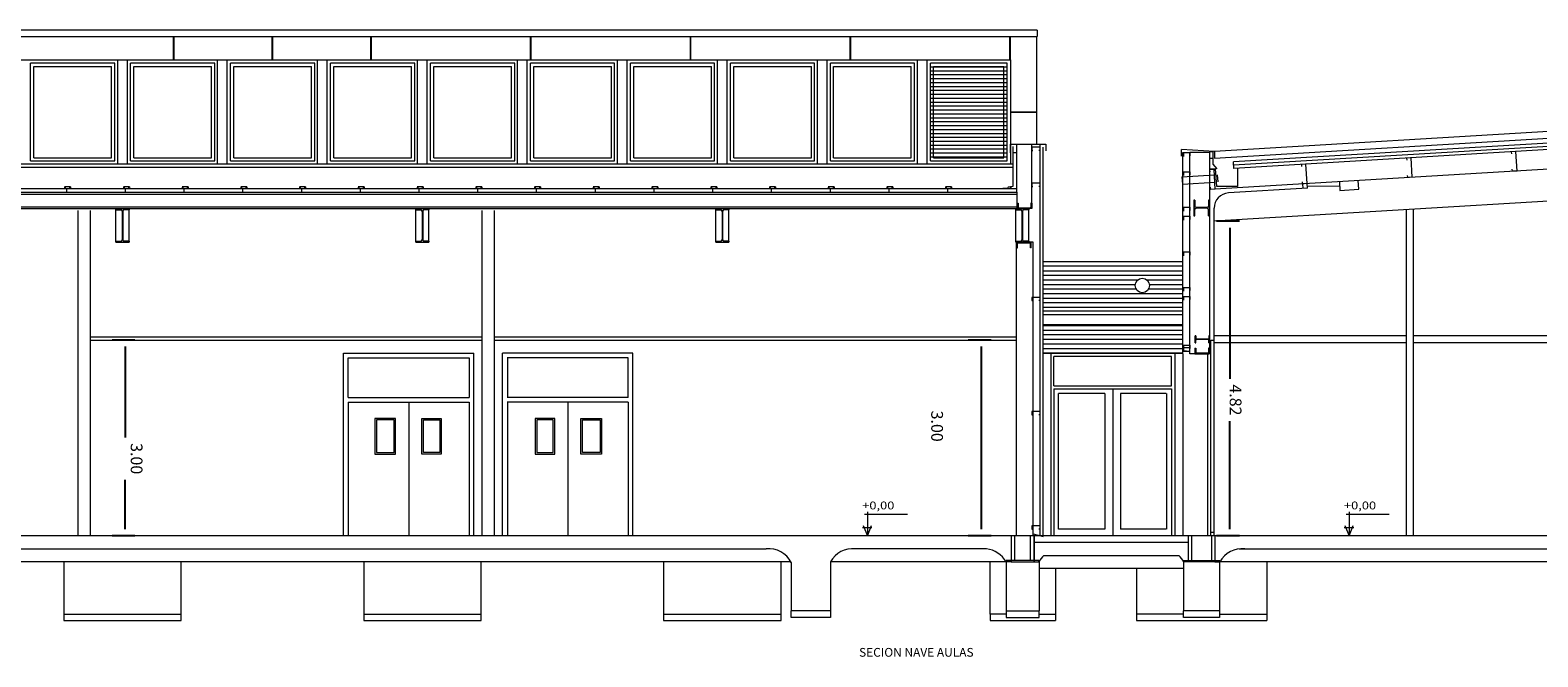
# Model space of a CAD drawing. Units: inches. Extents: x -238 to -120, y -60 to -1.
# Drawn here: x -169 to -146, y -44 to -35 of the extents above; entities that cross this region are included whole.
import ezdxf
from ezdxf.enums import TextEntityAlignment as Align

# ---------------------------------------------------------------- set-up
doc = ezdxf.new("R2010")
doc.units = ezdxf.units.IN
doc.header["$MEASUREMENT"] = 0
doc.linetypes.add('DASHED', pattern=[0.75, 0.5, -0.25])
doc.layers.get('0').update_dxf_attribs({"lineweight": 0})
doc.layers.add('ALZADOS_8_9_10_11_12', color=7, linetype='Continuous', lineweight=0)
doc.styles.add('Dibac1', font='ARIAL.TTF')
doc.styles.add('Dibaccot', font='ARIAL.TTF')
doc.dimstyles.get("Standard").update_dxf_attribs({"dimtxt": 0.2, "dimasz": 0.1, "dimexe": 0.2, "dimexo": 0.05, "dimgap": 0.09, "dimtad": 0, "dimzin": 1, "dimdsep": 46, "dimtxsty": 'Dibaccot', "dimblk": 'VDDIM_NONE', "dimcen": 0.09, "dimclrd": 256, "dimclre": 256, "dimclrt": 256, "dimadec": 0, "dimazin": 0, "dimtfac": 1, "dimtix": 1, "dimtmove": 0, "dimatfit": 3, "dimfxl": 0, "dimtolj": 1, "dimtzin": 1, "dimarcsym": 0})
pattern_1 = [(0, (0, 0), (0, 0.07), [])]

# ---------------------------------------------------------------- blocks, each defined once
blk = doc.blocks.new('*D31')
at = {"layer": 'ALZADOS_8_9_10_11_12', "lineweight": -2}
for p, q in [((-154.04, -39.563), (-154.39, -39.563)), ((-154.19, -42.463), (-154.19, -39.663)), ((-154.04, -42.563), (-154.39, -42.563))]:
    blk.add_line(p, q, dxfattribs=at)
at = {"layer": 'Defpoints', "color": 0}
for p in [(-154.19, -39.563), (-153.99, -39.563), (-153.99, -42.563)]:
    blk.add_point(p, dxfattribs=at)
at = {"layer": 'ALZADOS_8_9_10_11_12', "color": 96, "insert": (-154.868, -40.883), "char_height": 0.18, "attachment_point": 5, "rotation": 270, "style": 'Dibaccot'}
blk.add_mtext('\\A1;3.00', dxfattribs=at)
blk = doc.blocks.new('VDDIM_NONE')
blk = doc.blocks.new('*D32')
at = {"layer": 'ALZADOS_8_9_10_11_12', "lineweight": -2}
for p, q in [((-167.161, -39.563), (-167.511, -39.563)), ((-167.311, -39.663), (-167.311, -41.058)), ((-167.311, -42.463), (-167.311, -41.704)), ((-167.161, -42.563), (-167.511, -42.563))]:
    blk.add_line(p, q, dxfattribs=at)
at = {"layer": 'Defpoints', "color": 0}
for p in [(-167.311, -39.563), (-167.111, -39.563), (-167.111, -42.563)]:
    blk.add_point(p, dxfattribs=at)
at = {"layer": 'ALZADOS_8_9_10_11_12', "color": 96, "insert": (-167.134, -41.381), "char_height": 0.18, "attachment_point": 5, "rotation": 270, "style": 'Dibaccot'}
blk.add_mtext('\\A1;3.00', dxfattribs=at)
blk = doc.blocks.new('C-140x7x')
at = {"color": 0, "linetype": 'ByBlock', "lineweight": -2}
for p, q in [((-0.14, 0), (-0.14, 0.07)), ((-0.14, 0.07), (-0.125, 0.07)), ((0, 0), (-0.14, 0)), ((0, 0.07), (-0.015, 0.07)), ((0, 0), (0, 0.07))]:
    blk.add_line(p, q, dxfattribs=at)
blk = doc.blocks.new('HE240B  ')
at = {"color": 0, "linetype": 'ByBlock', "lineweight": -2}
for p, q in [((-0.12, 0.12), (0.12, 0.12)), ((-0.12, 0.103), (-0.12, 0.12)), ((-0.12, 0.103), (-0.026, 0.103)), ((-0.005, 0.082), (-0.005, -0.082)), ((0.005, 0.082), (0.005, -0.082)), ((0.12, 0.103), (0.026, 0.103)), ((0.12, 0.12), (0.12, 0.103)), ((-0.12, -0.12), (-0.12, -0.103)), ((-0.12, -0.103), (-0.026, -0.103)), ((0.12, -0.12), (-0.12, -0.12)), ((0.12, -0.103), (0.026, -0.103)), ((0.12, -0.103), (0.12, -0.12))]:
    blk.add_line(p, q, dxfattribs=at)
for centre, start, end in [((-0.026, 0.082), 360, 90), ((0.026, 0.082), 90.0104, 179.9896), ((-0.026, -0.082), 270.0468, 359.9844), ((0.026, -0.082), 180.0312, 269.9688)]:
    blk.add_arc(centre, 0.021, start, end, dxfattribs=at)
blk = doc.blocks.new('IPE220  ')
at = {"color": 0, "linetype": 'ByBlock', "lineweight": -2}
for p, q in [((-0.055, 0.11), (0.055, 0.11)), ((-0.055, 0.101), (-0.055, 0.11)), ((-0.055, 0.101), (-0.015, 0.101)), ((-0.003, 0.089), (-0.003, -0.089)), ((0.003, 0.089), (0.003, -0.089)), ((0.055, 0.101), (0.015, 0.101)), ((0.055, 0.11), (0.055, 0.101)), ((-0.055, -0.101), (-0.015, -0.101)), ((-0.055, -0.11), (-0.055, -0.101)), ((-0.055, -0.11), (0.055, -0.11)), ((0.055, -0.101), (0.015, -0.101)), ((0.055, -0.101), (0.055, -0.11))]:
    blk.add_line(p, q, dxfattribs=at)
for centre, start, end in [((-0.015, 0.089), 0.0546, 89.9454), ((0.015, 0.089), 90.0546, 179.9454), ((-0.015, -0.089), 270.0637, 359.9363), ((0.015, -0.089), 180.0546, 269.9454)]:
    blk.add_arc(centre, 0.012, start, end, dxfattribs=at)
blk = doc.blocks.new('C-120   ')
at = {"color": 0, "linetype": 'ByBlock', "lineweight": -2}
for p, q in [((-0.12, 0), (-0.12, 0.05)), ((-0.12, 0.05), (-0.105, 0.05)), ((0, 0), (-0.12, 0)), ((0, 0.05), (-0.015, 0.05)), ((0, 0), (0, 0.05))]:
    blk.add_line(p, q, dxfattribs=at)
blk = doc.blocks.new('UPE220  ')
at = {"color": 0, "linetype": 'ByBlock', "lineweight": -2}
for p, q in [((0, -0.11), (0, 0.11)), ((0, 0.11), (0.085, 0.11)), ((0.012, 0.085), (0.012, -0.085)), ((0.085, 0.098), (0.025, 0.098)), ((0.085, 0.11), (0.085, 0.098)), ((0.085, -0.11), (0, -0.11)), ((0.085, -0.098), (0.025, -0.098)), ((0.085, -0.11), (0.085, -0.098))]:
    blk.add_line(p, q, dxfattribs=at)
for centre, start, end in [((0.025, 0.085), 90.0504, 179.9496), ((0.025, -0.085), 180.0168, 269.9832)]:
    blk.add_arc(centre, 0.013, start, end, dxfattribs=at)
blk = doc.blocks.new('CIRCBORR')
at = {"color": 0, "linetype": 'ByBlock', "lineweight": -2}
blk.add_circle((0, 0), 0.2, dxfattribs=at)
blk = doc.blocks.new('*D38')
at = {"layer": 'ALZADOS_8_9_10_11_12', "lineweight": -2}
for p, q in [((-150.235, -37.742), (-150.585, -37.742)), ((-150.385, -37.842), (-150.385, -40.155)), ((-150.385, -42.463), (-150.385, -40.807)), ((-150.235, -42.563), (-150.585, -42.563))]:
    blk.add_line(p, q, dxfattribs=at)
at = {"layer": 'Defpoints', "color": 0}
for p in [(-150.385, -37.742), (-150.185, -37.742), (-150.185, -42.563)]:
    blk.add_point(p, dxfattribs=at)
at = {"layer": 'ALZADOS_8_9_10_11_12', "color": 96, "insert": (-150.294, -40.481), "char_height": 0.18, "attachment_point": 5, "rotation": 270, "style": 'Dibaccot'}
blk.add_mtext('\\A1;4.82', dxfattribs=at)
blk = doc.blocks.new('NIVEL   ')
at = {"color": 0, "linetype": 'ByBlock', "lineweight": -2}
for p, q in [((1.231, 0.469), (-0.088, 0.469)), ((0, 0.528), (0, 0)), ((0.141, 0.176), (-0.152, 0.176)), ((-0.129, 0.223), (0, 0)), ((0, 0), (0.129, 0.223))]:
    blk.add_line(p, q, dxfattribs=at)

msp = doc.modelspace()

# ---------------------------------------------------------------- hatches: boundary and pattern name
at = {"layer": 'ALZADOS_8_9_10_11_12'}
h = msp.add_hatch(dxfattribs=at)
h.set_pattern_fill('_USER', color=242, scale=0.07, style=0, pattern_type=0)
h.set_pattern_definition(pattern_1)
h.paths.add_polyline_path([(-153.244, -39.113), (-153.244, -38.433), (-151.102, -38.433), (-151.102, -39.113), (-153.244, -39.113), (-151.668, -38.822), (-151.719, -38.837), (-151.776, -38.824), (-151.809, -38.798), (-151.833, -38.746), (-151.826, -38.684), (-151.795, -38.643), (-151.75, -38.62), (-151.693, -38.622), (-151.647, -38.649), (-151.62, -38.694), (-151.616, -38.744), (-151.632, -38.787), (-151.668, -38.822)])
h = msp.add_hatch(dxfattribs=at)
h.set_pattern_fill('_USER', color=242, scale=0.07, style=0, pattern_type=0)
h.set_pattern_definition(pattern_1)
h.paths.add_polyline_path([(-153.244, -39.763), (-153.244, -39.323), (-151.102, -39.323), (-151.102, -39.763)])

# ---------------------------------------------------------------- linework, layer by layer
at = {"layer": 'ALZADOS_8_9_10_11_12', "color": 96}
for p, q in [((-153.334, -34.813), (-176.77, -34.813)), ((-153.334, -34.813), (-153.334, -34.913)), ((-176.77, -34.913), (-153.334, -34.913)), ((-153.344, -34.913), (-153.344, -36.563)), ((-176.359, -35.27), (-153.744, -35.27)), ((-167.424, -36.868), (-167.424, -35.27)), ((-167.276, -36.868), (-167.276, -35.27)), ((-165.892, -36.868), (-165.892, -35.27)), ((-165.744, -36.868), (-165.744, -35.27)), ((-164.361, -36.868), (-164.361, -35.27)), ((-164.212, -36.868), (-164.212, -35.27)), ((-162.829, -36.868), (-162.829, -35.27)), ((-162.68, -36.868), (-162.68, -35.27)), ((-161.297, -36.868), (-161.297, -35.27)), ((-161.148, -36.868), (-161.148, -35.27)), ((-159.765, -36.868), (-159.765, -35.27)), ((-159.616, -36.868), (-159.616, -35.27)), ((-158.233, -36.868), (-158.233, -35.27)), ((-158.085, -36.868), (-158.085, -35.27)), ((-156.701, -36.868), (-156.701, -35.27)), ((-156.553, -36.868), (-156.553, -35.27)), ((-155.169, -36.868), (-155.169, -35.27)), ((-155.021, -36.868), (-155.021, -35.27)), ((-153.744, -35.27), (-153.744, -36.868)), ((-125.21, -35.728), (-150.694, -37.255)), ((-125.21, -36.219), (-150.624, -37.742)), ((-153.71, -36.595), (-153.71, -37.208)), ((-153.646, -36.695), (-153.71, -36.695)), ((-153.646, -37.246), (-153.646, -36.563)), ((-153.415, -37.549), (-153.415, -36.563)), ((-153.294, -36.563), (-153.294, -42.563)), ((-151.122, -36.745), (-151.122, -36.645)), ((-150.619, -36.675), (-151.122, -36.645)), ((-151.102, -36.688), (-151.094, -36.688)), ((-150.641, -36.676), (-150.696, -36.676)), ((-150.641, -36.676), (-150.641, -36.865)), ((-150.619, -36.675), (-150.619, -36.776)), ((-153.71, -36.868), (-176.76, -36.868)), ((-150.644, -36.778), (-150.694, -36.778)), ((-150.588, -36.938), (-150.689, -36.945)), ((-150.641, -36.865), (-150.58, -36.938)), ((-150.584, -37.208), (-150.6, -36.939)), ((-150.267, -36.933), (-150.267, -37.208)), ((-149.269, -37.17), (-149.265, -37.24)), ((-149.194, -37.236), (-149.198, -37.166)), ((-148.704, -37.136), (-148.696, -37.27)), ((-148.407, -37.252), (-148.415, -37.119)), ((-168.237, -37.218), (-168.242, -37.246)), ((-168.145, -37.217), (-168.237, -37.217)), ((-168.22, -37.246), (-168.222, -37.217)), ((-168.16, -37.217), (-168.161, -37.246)), ((-168.145, -37.217), (-168.14, -37.246)), ((-167.337, -37.218), (-167.342, -37.246)), ((-167.245, -37.217), (-167.337, -37.217)), ((-167.32, -37.246), (-167.322, -37.217)), ((-167.26, -37.217), (-167.261, -37.246)), ((-167.245, -37.217), (-167.24, -37.246)), ((-166.437, -37.218), (-166.442, -37.246)), ((-166.345, -37.217), (-166.437, -37.217)), ((-166.42, -37.246), (-166.422, -37.217)), ((-166.36, -37.217), (-166.361, -37.246)), ((-166.345, -37.217), (-166.34, -37.246)), ((-165.537, -37.218), (-165.542, -37.246)), ((-165.445, -37.217), (-165.537, -37.217)), ((-165.52, -37.246), (-165.522, -37.217)), ((-165.46, -37.217), (-165.461, -37.246)), ((-165.445, -37.217), (-165.44, -37.246)), ((-164.637, -37.218), (-164.642, -37.246)), ((-164.545, -37.217), (-164.637, -37.217)), ((-164.62, -37.246), (-164.622, -37.217)), ((-164.56, -37.217), (-164.561, -37.246)), ((-164.545, -37.217), (-164.54, -37.246)), ((-163.737, -37.218), (-163.742, -37.246)), ((-163.645, -37.217), (-163.737, -37.217)), ((-163.72, -37.246), (-163.722, -37.217)), ((-163.66, -37.217), (-163.661, -37.246)), ((-163.645, -37.217), (-163.64, -37.246)), ((-162.837, -37.218), (-162.842, -37.246)), ((-162.745, -37.217), (-162.837, -37.217)), ((-162.82, -37.246), (-162.822, -37.217)), ((-162.76, -37.217), (-162.761, -37.246)), ((-162.745, -37.217), (-162.74, -37.246)), ((-161.937, -37.218), (-161.942, -37.246)), ((-161.845, -37.217), (-161.937, -37.217)), ((-161.92, -37.246), (-161.922, -37.217)), ((-161.86, -37.217), (-161.861, -37.246)), ((-161.845, -37.217), (-161.84, -37.246)), ((-161.037, -37.218), (-161.042, -37.246)), ((-160.945, -37.217), (-161.037, -37.217)), ((-161.02, -37.246), (-161.022, -37.217)), ((-160.96, -37.217), (-160.961, -37.246)), ((-160.945, -37.217), (-160.94, -37.246)), ((-160.137, -37.218), (-160.142, -37.246)), ((-160.045, -37.217), (-160.137, -37.217)), ((-160.12, -37.246), (-160.122, -37.217)), ((-160.06, -37.217), (-160.061, -37.246)), ((-160.045, -37.217), (-160.04, -37.246)), ((-159.237, -37.218), (-159.242, -37.246)), ((-159.145, -37.217), (-159.237, -37.217)), ((-159.22, -37.246), (-159.222, -37.217)), ((-159.16, -37.217), (-159.161, -37.246)), ((-159.145, -37.217), (-159.14, -37.246)), ((-158.337, -37.218), (-158.342, -37.246)), ((-158.245, -37.217), (-158.337, -37.217)), ((-158.32, -37.246), (-158.322, -37.217)), ((-158.26, -37.217), (-158.261, -37.246)), ((-158.245, -37.217), (-158.24, -37.246)), ((-157.437, -37.218), (-157.442, -37.246)), ((-157.345, -37.217), (-157.437, -37.217)), ((-157.42, -37.246), (-157.422, -37.217)), ((-157.36, -37.217), (-157.361, -37.246)), ((-157.345, -37.217), (-157.34, -37.246)), ((-156.537, -37.218), (-156.542, -37.246)), ((-156.445, -37.217), (-156.537, -37.217)), ((-156.52, -37.246), (-156.522, -37.217)), ((-156.46, -37.217), (-156.461, -37.246)), ((-156.445, -37.217), (-156.44, -37.246)), ((-155.637, -37.218), (-155.642, -37.246)), ((-155.545, -37.217), (-155.637, -37.217)), ((-155.62, -37.246), (-155.622, -37.217)), ((-155.56, -37.217), (-155.561, -37.246)), ((-155.545, -37.217), (-155.54, -37.246)), ((-154.737, -37.218), (-154.742, -37.246)), ((-154.645, -37.217), (-154.737, -37.217)), ((-154.72, -37.246), (-154.722, -37.217)), ((-154.66, -37.217), (-154.661, -37.246)), ((-154.645, -37.217), (-154.64, -37.246)), ((-153.789, -37.241), (-153.861, -37.241)), ((-153.779, -37.219), (-153.789, -37.241)), ((-153.71, -37.208), (-153.779, -37.219)), ((-153.748, -37.217), (-153.753, -37.246)), ((-153.731, -37.246), (-153.733, -37.214)), ((-153.646, -37.296), (-153.646, -37.549)), ((-150.267, -37.208), (-150.584, -37.208)), ((-149.194, -37.236), (-150.403, -37.308)), ((-149.196, -37.198), (-148.7, -37.205)), ((-148.696, -37.27), (-148.407, -37.252)), ((-177.363, -37.549), (-153.646, -37.549)), ((-167.45, -38.047), (-167.45, -37.565)), ((-167.25, -38.047), (-167.25, -37.565)), ((-162.854, -38.047), (-162.854, -37.565)), ((-162.654, -38.047), (-162.654, -37.565)), ((-158.259, -38.047), (-158.259, -37.565)), ((-158.059, -38.047), (-158.059, -37.565)), ((-153.663, -38.047), (-153.663, -37.565)), ((-153.463, -38.047), (-153.463, -37.565)), ((-150.624, -42.563), (-150.624, -37.543)), ((-151.102, -38.363), (-153.244, -38.363)), ((-153.244, -39.113), (-151.102, -39.113)), ((-153.244, -39.173), (-151.102, -39.173)), ((-153.244, -39.323), (-151.102, -39.323)), ((-167.842, -39.513), (-161.841, -39.513)), ((-167.842, -39.563), (-161.841, -39.563)), ((-161.651, -39.513), (-153.657, -39.513)), ((-161.651, -39.563), (-153.657, -39.563)), ((-151.044, -39.734), (-151.094, -39.734)), ((-150.904, -39.542), (-150.904, -39.539)), ((-150.674, -42.563), (-150.674, -39.563)), ((-150.674, -39.563), (-150.624, -39.563)), ((-163.964, -42.563), (-163.964, -39.763)), ((-163.964, -39.763), (-161.966, -39.763)), ((-161.966, -42.563), (-161.966, -39.763)), ((-161.527, -42.563), (-161.527, -39.763)), ((-159.529, -39.763), (-161.527, -39.763)), ((-159.529, -42.563), (-159.529, -39.763)), ((-153.244, -39.763), (-151.102, -39.763)), ((-153.127, -39.763), (-153.127, -42.563)), ((-151.277, -39.813), (-153.077, -39.813)), ((-153.077, -40.263), (-153.077, -39.813)), ((-151.277, -40.263), (-151.277, -39.813)), ((-151.227, -39.763), (-151.227, -42.563)), ((-151.102, -39.774), (-151.102, -42.563)), ((-150.724, -39.774), (-150.724, -42.563)), ((-153.077, -40.263), (-151.277, -40.263)), ((-153.077, -40.313), (-153.077, -42.563)), ((-153.077, -40.313), (-151.277, -40.313)), ((-153.007, -42.463), (-153.007, -40.383)), ((-152.297, -40.383), (-153.007, -40.383)), ((-152.297, -40.383), (-152.297, -42.463)), ((-152.177, -40.313), (-152.177, -42.563)), ((-152.057, -40.383), (-152.057, -42.463)), ((-151.358, -40.383), (-152.057, -40.383)), ((-151.347, -42.463), (-151.347, -40.383)), ((-151.277, -40.313), (-151.277, -42.563)), ((-152.297, -42.463), (-153.007, -42.463)), ((-151.358, -42.463), (-152.057, -42.463)), ((-153.683, -42.563), (-153.683, -42.943)), ((-153.443, -42.563), (-153.443, -42.943)), ((-151.014, -42.563), (-153.383, -42.563)), ((-150.964, -42.943), (-150.964, -42.563)), ((-150.624, -42.513), (-150.674, -42.513)), ((-150.664, -42.563), (-150.664, -42.943)), ((-157.102, -42.963), (-176.097, -42.963)), ((-154.053, -42.963), (-156.502, -42.963)), ((-153.81, -42.963), (-154.053, -42.963)), ((-153.31, -42.943), (-153.81, -42.943)), ((-153.81, -42.943), (-153.81, -42.963)), ((-153.733, -42.963), (-153.383, -42.963)), ((-153.31, -42.963), (-153.31, -42.943)), ((-151.087, -42.963), (-151.087, -42.943)), ((-151.087, -42.943), (-150.537, -42.943)), ((-150.614, -42.963), (-151.014, -42.963)), ((-144.648, -42.963), (-150.539, -42.963)), ((-150.537, -42.943), (-150.537, -42.963)), ((-151.092, -43.063), (-153.305, -43.063)), ((-157.102, -43.813), (-157.102, -43.713)), ((-156.502, -43.813), (-157.102, -43.813)), ((-156.502, -43.713), (-156.502, -43.813)), ((-153.808, -43.713), (-153.808, -43.813)), ((-153.808, -43.813), (-153.305, -43.813)), ((-153.305, -43.813), (-153.305, -43.713)), ((-151.092, -43.813), (-151.092, -43.713)), ((-150.539, -43.813), (-151.092, -43.813)), ((-150.539, -43.713), (-150.539, -43.813))]:
    msp.add_line(p, q, dxfattribs=at)
at = {"layer": 'ALZADOS_8_9_10_11_12', "color": 8}
for p, q in [((-166.567, -35.27), (-166.567, -34.913)), ((-166.559, -35.27), (-166.559, -34.913)), ((-165.056, -35.27), (-165.056, -34.913)), ((-165.048, -35.27), (-165.048, -34.913)), ((-163.544, -35.27), (-163.544, -34.913)), ((-163.536, -35.27), (-163.536, -34.913)), ((-161.096, -35.27), (-161.096, -34.913)), ((-161.088, -35.27), (-161.088, -34.913)), ((-158.648, -35.27), (-158.648, -34.913)), ((-158.64, -35.27), (-158.64, -34.913)), ((-156.2, -35.27), (-156.2, -34.913)), ((-156.192, -35.27), (-156.192, -34.913)), ((-153.752, -35.27), (-153.752, -34.913)), ((-153.744, -35.27), (-153.744, -34.913)), ((-168.759, -36.818), (-168.759, -35.32)), ((-167.469, -35.32), (-168.759, -35.32)), ((-167.469, -36.818), (-167.469, -35.32)), ((-167.227, -36.818), (-167.227, -35.32)), ((-165.937, -35.32), (-167.227, -35.32)), ((-165.937, -36.818), (-165.937, -35.32)), ((-165.695, -36.818), (-165.695, -35.32)), ((-164.405, -35.32), (-165.695, -35.32)), ((-164.405, -36.818), (-164.405, -35.32)), ((-164.163, -36.818), (-164.163, -35.32)), ((-162.873, -35.32), (-164.163, -35.32)), ((-162.873, -36.818), (-162.873, -35.32)), ((-162.631, -36.818), (-162.631, -35.32)), ((-161.341, -35.32), (-162.631, -35.32)), ((-161.341, -36.818), (-161.341, -35.32)), ((-161.099, -36.818), (-161.099, -35.32)), ((-159.809, -35.32), (-161.099, -35.32)), ((-159.809, -36.818), (-159.809, -35.32)), ((-159.567, -36.818), (-159.567, -35.32)), ((-158.277, -35.32), (-159.567, -35.32)), ((-158.277, -36.818), (-158.277, -35.32)), ((-158.035, -36.818), (-158.035, -35.32)), ((-156.745, -35.32), (-158.035, -35.32)), ((-156.745, -36.818), (-156.745, -35.32)), ((-156.503, -36.818), (-156.503, -35.32)), ((-155.213, -35.32), (-156.503, -35.32)), ((-155.213, -36.818), (-155.213, -35.32)), ((-154.971, -36.818), (-154.971, -35.32)), ((-153.795, -35.32), (-154.971, -35.32)), ((-153.795, -36.818), (-153.795, -35.32)), ((-168.709, -36.768), (-168.709, -35.37)), ((-168.709, -35.37), (-167.519, -35.37)), ((-167.519, -36.768), (-167.519, -35.37)), ((-167.177, -36.768), (-167.177, -35.37)), ((-167.177, -35.37), (-165.987, -35.37)), ((-165.987, -36.768), (-165.987, -35.37)), ((-165.645, -36.768), (-165.645, -35.37)), ((-165.645, -35.37), (-164.455, -35.37)), ((-164.455, -36.768), (-164.455, -35.37)), ((-164.113, -36.768), (-164.113, -35.37)), ((-164.113, -35.37), (-162.923, -35.37)), ((-162.923, -36.768), (-162.923, -35.37)), ((-162.581, -36.768), (-162.581, -35.37)), ((-162.581, -35.37), (-161.391, -35.37)), ((-161.391, -36.768), (-161.391, -35.37)), ((-161.049, -36.768), (-161.049, -35.37)), ((-161.049, -35.37), (-159.859, -35.37)), ((-159.859, -36.768), (-159.859, -35.37)), ((-159.517, -36.768), (-159.517, -35.37)), ((-159.517, -35.37), (-158.327, -35.37)), ((-158.327, -36.768), (-158.327, -35.37)), ((-157.985, -36.768), (-157.985, -35.37)), ((-157.985, -35.37), (-156.795, -35.37)), ((-156.795, -36.768), (-156.795, -35.37)), ((-156.453, -36.768), (-156.453, -35.37)), ((-156.453, -35.37), (-155.263, -35.37)), ((-155.263, -36.768), (-155.263, -35.37)), ((-153.795, -35.38), (-154.971, -35.38)), ((-153.795, -35.44), (-154.971, -35.44)), ((-153.795, -35.5), (-154.971, -35.5)), ((-153.795, -35.56), (-154.971, -35.56)), ((-154.921, -36.768), (-154.921, -35.37)), ((-154.921, -35.37), (-153.845, -35.37)), ((-153.845, -36.768), (-153.845, -35.37)), ((-153.795, -35.62), (-154.971, -35.62)), ((-153.795, -35.68), (-154.971, -35.68)), ((-153.795, -35.74), (-154.971, -35.74)), ((-153.795, -35.8), (-154.971, -35.8)), ((-153.795, -35.86), (-154.971, -35.86)), ((-153.795, -35.92), (-154.971, -35.92)), ((-153.795, -35.98), (-154.971, -35.98)), ((-153.795, -36.04), (-154.971, -36.04)), ((-153.795, -36.1), (-154.971, -36.1)), ((-153.795, -36.16), (-154.971, -36.16)), ((-153.795, -36.22), (-154.971, -36.22)), ((-153.744, -36.063), (-153.344, -36.063)), ((-153.744, -36.071), (-153.344, -36.071)), ((-140.57, -36.073), (-150.619, -36.675)), ((-150.619, -36.776), (-140.57, -36.174)), ((-138.111, -36.101), (-150.327, -36.833)), ((-153.795, -36.28), (-154.971, -36.28)), ((-153.795, -36.34), (-154.971, -36.34)), ((-153.795, -36.4), (-154.971, -36.4)), ((-153.795, -36.46), (-154.971, -36.46)), ((-153.795, -36.52), (-154.971, -36.52)), ((-153.795, -36.58), (-154.971, -36.58)), ((-153.795, -36.64), (-154.971, -36.64)), ((-153.795, -36.7), (-154.971, -36.7)), ((-153.71, -36.918), (-176.76, -36.918)), ((-168.759, -36.818), (-167.469, -36.818)), ((-168.709, -36.768), (-167.519, -36.768)), ((-167.227, -36.818), (-165.937, -36.818)), ((-167.177, -36.768), (-165.987, -36.768)), ((-165.695, -36.818), (-164.405, -36.818)), ((-165.645, -36.768), (-164.455, -36.768)), ((-164.163, -36.818), (-162.873, -36.818)), ((-164.113, -36.768), (-162.923, -36.768)), ((-162.631, -36.818), (-161.341, -36.818)), ((-162.581, -36.768), (-161.391, -36.768)), ((-161.099, -36.818), (-159.809, -36.818)), ((-161.049, -36.768), (-159.859, -36.768)), ((-159.567, -36.818), (-158.277, -36.818)), ((-159.517, -36.768), (-158.327, -36.768)), ((-158.035, -36.818), (-156.745, -36.818)), ((-157.985, -36.768), (-156.795, -36.768)), ((-156.503, -36.818), (-155.213, -36.818)), ((-156.453, -36.768), (-155.263, -36.768)), ((-153.795, -36.76), (-154.971, -36.76)), ((-154.971, -36.818), (-153.795, -36.818)), ((-154.921, -36.768), (-153.845, -36.768)), ((-150.324, -36.883), (-150.327, -36.833)), ((-177.363, -37.326), (-153.646, -37.326)), ((-177.363, -37.523), (-153.646, -37.523)), ((-147.676, -42.563), (-147.676, -37.565)), ((-147.566, -42.563), (-147.566, -37.559)), ((-151.102, -38.433), (-153.244, -38.433)), ((-147.676, -39.498), (-150.624, -39.498)), ((-144.493, -39.498), (-147.566, -39.498)), ((-147.676, -39.608), (-150.624, -39.608)), ((-144.493, -39.608), (-147.566, -39.608)), ((-163.89, -39.833), (-162.036, -39.833)), ((-163.89, -40.443), (-163.89, -39.833)), ((-162.04, -39.833), (-162.04, -40.443)), ((-159.603, -39.833), (-161.457, -39.833)), ((-161.453, -39.833), (-161.453, -40.443)), ((-159.603, -40.443), (-159.603, -39.833)), ((-163.89, -40.443), (-162.036, -40.443)), ((-163.89, -40.513), (-163.89, -42.563)), ((-163.89, -40.513), (-162.036, -40.513)), ((-162.965, -40.513), (-162.965, -42.563)), ((-162.04, -40.513), (-162.04, -42.563)), ((-159.603, -40.443), (-161.457, -40.443)), ((-159.603, -40.513), (-161.457, -40.513)), ((-161.453, -40.513), (-161.453, -42.563)), ((-160.528, -40.513), (-160.528, -42.563)), ((-159.603, -40.513), (-159.603, -42.563)), ((-163.165, -40.763), (-163.485, -40.763)), ((-163.485, -40.763), (-163.485, -41.313)), ((-163.19, -40.788), (-163.46, -40.788)), ((-163.46, -40.788), (-163.46, -41.288)), ((-163.19, -41.288), (-163.19, -40.788)), ((-163.165, -41.313), (-163.165, -40.763)), ((-162.765, -41.313), (-162.765, -40.763)), ((-162.765, -40.763), (-162.465, -40.763)), ((-162.74, -41.288), (-162.74, -40.788)), ((-162.74, -40.788), (-162.49, -40.788)), ((-162.49, -40.788), (-162.49, -41.288)), ((-162.465, -40.763), (-162.465, -41.313)), ((-160.728, -40.763), (-161.028, -40.763)), ((-161.028, -40.763), (-161.028, -41.313)), ((-160.753, -40.788), (-161.003, -40.788)), ((-161.003, -40.788), (-161.003, -41.288)), ((-160.753, -41.288), (-160.753, -40.788)), ((-160.728, -41.313), (-160.728, -40.763)), ((-160.328, -40.763), (-160.008, -40.763)), ((-160.328, -41.313), (-160.328, -40.763)), ((-160.303, -40.788), (-160.033, -40.788)), ((-160.303, -41.288), (-160.303, -40.788)), ((-160.033, -40.788), (-160.033, -41.288)), ((-160.008, -40.763), (-160.008, -41.313)), ((-163.485, -41.313), (-163.165, -41.313)), ((-163.46, -41.288), (-163.19, -41.288)), ((-162.465, -41.313), (-162.765, -41.313)), ((-162.49, -41.288), (-162.74, -41.288)), ((-161.028, -41.313), (-160.728, -41.313)), ((-161.003, -41.288), (-160.753, -41.288)), ((-160.008, -41.313), (-160.328, -41.313)), ((-160.033, -41.288), (-160.303, -41.288)), ((-168.25, -42.963), (-168.25, -43.763)), ((-166.45, -43.763), (-166.45, -42.963)), ((-163.654, -42.963), (-163.654, -43.763)), ((-161.854, -43.763), (-161.854, -42.963)), ((-159.059, -42.963), (-159.059, -43.763)), ((-157.259, -43.763), (-157.259, -42.963)), ((-154.053, -43.763), (-154.053, -42.963)), ((-149.814, -42.963), (-149.814, -43.863)), ((-153.053, -43.063), (-153.053, -43.763)), ((-151.814, -43.063), (-151.814, -43.863)), ((-168.25, -43.763), (-166.45, -43.763)), ((-168.25, -43.763), (-168.25, -43.863)), ((-168.25, -43.863), (-166.45, -43.863)), ((-166.45, -43.863), (-166.45, -43.763)), ((-163.654, -43.763), (-161.854, -43.763)), ((-163.654, -43.763), (-163.654, -43.863)), ((-163.654, -43.863), (-161.854, -43.863)), ((-161.854, -43.863), (-161.854, -43.763)), ((-159.059, -43.763), (-157.259, -43.763)), ((-159.059, -43.763), (-159.059, -43.863)), ((-159.059, -43.863), (-157.259, -43.863)), ((-157.259, -43.863), (-157.259, -43.763)), ((-154.053, -43.763), (-154.053, -43.863)), ((-153.808, -43.763), (-154.053, -43.763)), ((-154.053, -43.863), (-153.053, -43.863)), ((-153.305, -43.763), (-153.053, -43.763)), ((-153.053, -43.763), (-153.053, -43.863)), ((-151.092, -43.763), (-151.814, -43.763)), ((-151.814, -43.863), (-149.814, -43.863)), ((-150.539, -43.763), (-149.814, -43.763))]:
    msp.add_line(p, q, dxfattribs=at)
at = {"layer": 'ALZADOS_8_9_10_11_12', "color": 4}
for p, q in [((-138.102, -36.151), (-150.324, -36.883)), ((-138.105, -36.201), (-150.321, -36.933)), ((-153.75, -36.563), (-153.204, -36.563)), ((-153.75, -36.563), (-153.75, -36.695)), ((-153.244, -42.576), (-153.244, -36.606)), ((-153.204, -36.563), (-153.204, -36.662)), ((-151.102, -39.774), (-151.102, -36.688)), ((-150.321, -36.933), (-150.321, -36.883)), ((-153.646, -37.246), (-177.363, -37.246)), ((-177.363, -37.296), (-153.646, -37.296)), ((-168.204, -37.296), (-168.204, -37.246)), ((-167.304, -37.296), (-167.304, -37.246)), ((-166.404, -37.296), (-166.404, -37.246)), ((-165.504, -37.296), (-165.504, -37.246)), ((-164.604, -37.296), (-164.604, -37.246)), ((-163.704, -37.296), (-163.704, -37.246)), ((-162.804, -37.296), (-162.804, -37.246)), ((-161.904, -37.296), (-161.904, -37.246)), ((-161.004, -37.296), (-161.004, -37.246)), ((-160.104, -37.296), (-160.104, -37.246)), ((-159.204, -37.296), (-159.204, -37.246)), ((-158.304, -37.296), (-158.304, -37.246)), ((-157.404, -37.296), (-157.404, -37.246)), ((-156.504, -37.296), (-156.504, -37.246)), ((-155.604, -37.296), (-155.604, -37.246)), ((-154.704, -37.296), (-154.704, -37.246)), ((-153.646, -37.296), (-153.646, -37.246)), ((-167.45, -37.549), (-167.25, -37.549)), ((-167.45, -37.565), (-167.45, -37.549)), ((-167.45, -37.565), (-167.376, -37.565)), ((-167.355, -37.586), (-167.355, -38.026)), ((-167.345, -37.586), (-167.345, -38.026)), ((-167.25, -37.565), (-167.324, -37.565)), ((-167.25, -37.549), (-167.25, -37.565)), ((-162.854, -37.549), (-162.654, -37.549)), ((-162.854, -37.565), (-162.854, -37.549)), ((-162.854, -37.565), (-162.781, -37.565)), ((-162.76, -37.586), (-162.76, -38.026)), ((-162.749, -37.586), (-162.749, -38.026)), ((-162.654, -37.565), (-162.728, -37.565)), ((-162.654, -37.549), (-162.654, -37.565)), ((-158.259, -37.549), (-158.059, -37.549)), ((-158.259, -37.565), (-158.259, -37.549)), ((-158.259, -37.565), (-158.185, -37.565)), ((-158.164, -37.586), (-158.164, -38.026)), ((-158.154, -37.586), (-158.154, -38.026)), ((-158.059, -37.565), (-158.133, -37.565)), ((-158.059, -37.549), (-158.059, -37.565)), ((-153.663, -37.549), (-153.463, -37.549)), ((-153.663, -37.565), (-153.663, -37.549)), ((-153.663, -37.565), (-153.589, -37.565)), ((-153.568, -37.586), (-153.568, -38.026)), ((-153.558, -37.586), (-153.558, -38.026)), ((-153.463, -37.565), (-153.537, -37.565)), ((-153.463, -37.549), (-153.463, -37.565)), ((-167.45, -38.063), (-167.45, -38.047)), ((-167.45, -38.047), (-167.376, -38.047)), ((-167.45, -38.063), (-167.25, -38.063)), ((-167.25, -38.047), (-167.324, -38.047)), ((-167.25, -38.047), (-167.25, -38.063)), ((-162.854, -38.063), (-162.854, -38.047)), ((-162.854, -38.047), (-162.781, -38.047)), ((-162.854, -38.063), (-162.654, -38.063)), ((-162.654, -38.047), (-162.728, -38.047)), ((-162.654, -38.047), (-162.654, -38.063)), ((-158.259, -38.063), (-158.259, -38.047)), ((-158.259, -38.047), (-158.185, -38.047)), ((-158.259, -38.063), (-158.059, -38.063)), ((-158.059, -38.047), (-158.133, -38.047)), ((-158.059, -38.047), (-158.059, -38.063)), ((-153.663, -38.063), (-153.663, -38.047)), ((-153.663, -38.047), (-153.589, -38.047)), ((-153.663, -38.063), (-153.463, -38.063)), ((-153.463, -38.047), (-153.537, -38.047)), ((-153.463, -38.047), (-153.463, -38.063)), ((-150.994, -39.684), (-151.094, -39.684)), ((-151.094, -39.684), (-151.094, -39.734)), ((-151.094, -39.734), (-150.994, -39.734)), ((-150.994, -39.734), (-150.994, -39.684)), ((-153.394, -42.535), (-153.244, -42.576))]:
    msp.add_line(p, q, dxfattribs=at)
at = {"layer": 'ALZADOS_8_9_10_11_12', "color": 2}
for p, q in [((-150.994, -39.774), (-150.994, -36.688)), ((-150.694, -36.688), (-150.994, -36.688)), ((-150.694, -36.688), (-150.694, -39.774)), ((-168.032, -42.563), (-168.031, -37.579)), ((-167.842, -42.563), (-167.842, -37.579)), ((-161.841, -42.563), (-161.841, -37.579)), ((-161.651, -42.563), (-161.651, -37.579)), ((-153.394, -38.063), (-153.657, -38.063)), ((-153.657, -38.063), (-153.657, -42.563)), ((-153.394, -42.563), (-153.394, -38.063)), ((-150.694, -39.774), (-150.994, -39.774)), ((-153.383, -42.563), (-177.617, -42.563)), ((-153.733, -42.563), (-153.733, -42.963)), ((-153.383, -42.963), (-153.383, -42.563)), ((-153.383, -42.563), (-153.383, -42.963)), ((-153.383, -42.663), (-151.014, -42.663)), ((-124.872, -42.563), (-151.014, -42.563)), ((-151.014, -42.963), (-151.014, -42.563)), ((-150.614, -42.563), (-150.614, -42.963)), ((-176.809, -42.763), (-157.487, -42.763)), ((-156.502, -42.963), (-156.502, -43.713)), ((-154.11, -42.763), (-156.121, -42.763)), ((-153.808, -42.963), (-153.808, -43.713)), ((-153.733, -42.963), (-153.808, -42.963)), ((-153.383, -42.963), (-153.305, -42.963)), ((-153.305, -42.963), (-153.305, -43.713)), ((-153.232, -42.863), (-151.165, -42.863)), ((-151.092, -42.963), (-151.092, -43.713)), ((-151.014, -42.963), (-151.092, -42.963)), ((-150.614, -42.963), (-150.539, -42.963)), ((-150.539, -42.963), (-150.539, -43.713)), ((-150.237, -42.763), (-144.648, -42.763)), ((-157.102, -42.971), (-157.102, -43.713)), ((-156.502, -43.713), (-157.102, -43.713)), ((-153.808, -43.713), (-153.305, -43.713)), ((-150.539, -43.713), (-151.092, -43.713))]:
    msp.add_line(p, q, dxfattribs=at)
at = {"layer": 'ALZADOS_8_9_10_11_12', "color": 96, "linetype": 'DASHED'}
for p, q in [((-151.117, -37.063), (-150.575, -37.03)), ((-151.117, -37.063), (-151.11, -37.173)), ((-151.11, -37.173), (-150.568, -37.14)), ((-150.575, -37.03), (-150.568, -37.14))]:
    msp.add_line(p, q, dxfattribs=at)
at = {"layer": 'ALZADOS_8_9_10_11_12', "color": 96}
msp.add_arc((-150.389, -37.543), 0.235, 93.4291, 180.0037, dxfattribs=at)
at = {"layer": 'ALZADOS_8_9_10_11_12', "color": 4}
for centre, start, end in [((-167.376, -37.586), 0.0208, 90), ((-167.324, -37.586), 90, 179.9792), ((-162.781, -37.586), 0.0208, 90), ((-162.728, -37.586), 90, 179.9792), ((-158.185, -37.586), 0.0208, 90), ((-158.133, -37.586), 90, 179.9792), ((-153.589, -37.586), 0.0208, 90), ((-153.537, -37.586), 90, 179.9792), ((-167.376, -38.026), 270, 359.9792), ((-167.324, -38.026), 180.0416, 270), ((-162.781, -38.026), 270, 359.9792), ((-162.728, -38.026), 180.0416, 270), ((-158.185, -38.026), 270, 359.9792), ((-158.133, -38.026), 180.0416, 270), ((-153.589, -38.026), 270, 359.9792), ((-153.537, -38.026), 180.0416, 270)]:
    msp.add_arc(centre, 0.021, start, end, dxfattribs=at)
at = {"layer": 'ALZADOS_8_9_10_11_12', "color": 2}
for centre, start, end in [((-157.446, -43.148), 27.1155, 96.1408), ((-156.162, -43.148), 83.8603, 151.5224), ((-154.152, -43.148), 28.4776, 83.8547), ((-152.971, -43.148), 132.6512, 151.5204), ((-151.427, -43.148), 28.4796, 47.3392), ((-150.195, -43.148), 83.8557, 151.5224)]:
    msp.add_arc(centre, 0.386, start, end, dxfattribs=at)

# ---------------------------------------------------------------- block references
at = {"layer": 'ALZADOS_8_9_10_11_12', "color": 4, "linetype": 'Continuous'}
for name, p, xscale, rotation in [('C-120   ', (-153.295, -36.606), -1, 180.0000359721787), ('C-140x7x', (-145.982, -36.973), -2.142800092697144, 93.40006748558703), ('C-140x7x', (-150.605, -37.25), -2.142800092697144, 93.40006748558703), ('C-140x7x', (-149.198, -37.166), -2.142800092697144, 93.40006748558703), ('C-140x7x', (-147.587, -37.069), -2.142800092697144, 93.40006748558703), ('C-120   ', (-153.295, -37.159), -1, 180.0000359721787), ('HE240B  ', (-150.814, -37.538), -1, 270.0000179860893), ('UPE220  ', (-153.537, -38.063), -1, 90.00005395826804), ('C-120   ', (-153.295, -38.909), -1, 180.0000359721787), ('IPE220  ', (-150.804, -39.553), -1, 270.0000179860893), ('UPE220  ', (-150.808, -39.774), -1, 270.0000179860893), ('C-120   ', (-153.295, -40.659), -1, 180.0000359721787), ('C-120   ', (-153.295, -42.409), -1, 180.0000359721787)]:
    msp.add_blockref(name, p, dxfattribs=dict(at, xscale=xscale, rotation=rotation))
at = {"layer": 'ALZADOS_8_9_10_11_12', "color": 4, "linetype": 'Continuous', "xscale": 0.7142000198364258, "yscale": 0.7142000198364258, "rotation": 179.9998201391066}
for p in [(-151.094, -36.688), (-151.094, -36.983), (-151.094, -37.528), (-151.094, -37.666), (-151.094, -38.211), (-151.094, -38.756), (-151.094, -38.894), (-151.094, -39.64)]:
    msp.add_blockref('C-140x7x', p, dxfattribs=at)
at = {"layer": 'ALZADOS_8_9_10_11_12', "color": 4, "linetype": 'Continuous', "rotation": 89.99991006955331}
msp.add_blockref('UPE220  ', (-153.528, -37.549), dxfattribs=at)
at = {"layer": 'ALZADOS_8_9_10_11_12', "color": 96, "linetype": 'Continuous', "xscale": 0.550000011920929, "yscale": 0.550000011920929}
msp.add_blockref('CIRCBORR', (-151.724, -38.727), dxfattribs=at)
at = {"layer": 'ALZADOS_8_9_10_11_12', "color": 8, "linetype": 'Continuous', "xscale": 0.5, "yscale": 0.699999988079071}
for p in [(-155.937, -42.563), (-148.555, -42.563)]:
    msp.add_blockref('NIVEL   ', p, dxfattribs=at)

# ---------------------------------------------------------------- texts
at = {"layer": 'ALZADOS_8_9_10_11_12', "color": 96, "style": 'Dibac1', "width": 1.2}
for p in [(-156.016, -42.196), (-148.634, -42.196)]:
    msp.add_text('+0,00', height=0.1206, dxfattribs=at).set_placement(p, align=Align.BOTTOM_LEFT)
at = {"layer": 'ALZADOS_8_9_10_11_12', "color": 4, "style": 'Dibac1'}
msp.add_text('SECION NAVE AULAS', height=0.134, rotation=359.9999, dxfattribs=at).set_placement((-156.064, -44.458), align=Align.BOTTOM_LEFT)

# ---------------------------------------------------------------- dimensions: what is measured, and where the dimension line sits
at = {"layer": 'ALZADOS_8_9_10_11_12', "color": 8}
for base, p1, p2, picture, middle in [((-150.385, -37.742), (-150.185, -42.563), (-150.185, -37.742), '*D38', (-150.294, -40.481)), ((-167.311, -39.563), (-167.111, -42.563), (-167.111, -39.563), '*D32', (-167.134, -41.381)), ((-154.19, -39.563), (-153.99, -42.563), (-153.99, -39.563), '*D31', (-154.868, -40.883))]:
    dim = msp.add_linear_dim(base=base, p1=p1, p2=p2, angle=90, dimstyle='Standard', override={"dimtxt": 0.18, "dimclrt": 96}, dxfattribs=at)
    dim.commit()
    dim.dimension.update_dxf_attribs({"geometry": picture, "text_midpoint": middle, "dimtype": 161})

doc.saveas('drawing.dxf')
